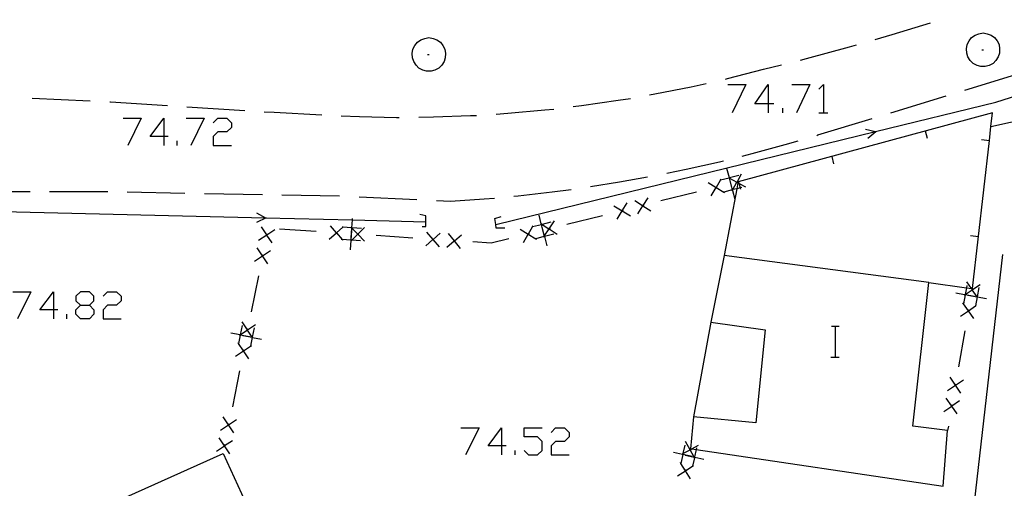
# Model space of a CAD drawing. Units: inches. Extents: x 670731 to 674451, y 4175227 to 4177614.
# Drawn here: x 671751 to 671802, y 4176223 to 4176247 of the extents above; entities that cross this region are included whole.
import ezdxf

# ---------------------------------------------------------------- set-up
doc = ezdxf.new("R2010")
doc.units = ezdxf.units.IN
doc.header["$MEASUREMENT"] = 0
doc.layers.add('Cartografia', color=7, linetype='Continuous')

# ---------------------------------------------------------------- blocks, each defined once
blk = doc.blocks.new('690')
at = {"layer": 'Cartografia', "color": 7, "linetype": 'Continuous'}
for points in [[(671752.743, 4176232.426), (671752.045, 4176232.426), (671752.743, 4176233.357), (671752.743, 4176232.426)], [(671752.743, 4176232.426), (671752.743, 4176231.961)], [(671752.976, 4176232.426), (671752.743, 4176232.426)]]:
    blk.add_lwpolyline(points, dxfattribs=at)
blk = doc.blocks.new('691')
at = {"layer": 'Cartografia', "color": 7, "linetype": 'Continuous'}
for points in [[(671754.139, 4176232.659), (671754.605, 4176232.659), (671754.837, 4176232.891), (671754.837, 4176233.124), (671754.605, 4176233.357), (671754.139, 4176233.357), (671753.907, 4176233.124), (671753.907, 4176232.891), (671754.139, 4176232.659)], [(671754.139, 4176231.961), (671753.907, 4176232.193), (671753.907, 4176232.426), (671754.139, 4176232.659)]]:
    blk.add_lwpolyline(points, dxfattribs=at)
blk = doc.blocks.new('696')
at = {"layer": 'Cartografia', "color": 7, "linetype": 'Continuous'}
for points in [[(671775.895, 4176225.387), (671775.197, 4176225.387), (671775.895, 4176226.318), (671775.895, 4176225.387)], [(671775.895, 4176225.387), (671775.895, 4176224.922)], [(671776.128, 4176225.387), (671775.895, 4176225.387)]]:
    blk.add_lwpolyline(points, dxfattribs=at)
blk = doc.blocks.new('705')
at = {"layer": 'Cartografia', "color": 7, "linetype": 'Continuous'}
for points in [[(671758.444, 4176241.384), (671757.746, 4176241.384), (671758.444, 4176242.315), (671758.444, 4176241.384)], [(671758.444, 4176241.384), (671758.444, 4176240.919)], [(671758.677, 4176241.384), (671758.444, 4176241.384)]]:
    blk.add_lwpolyline(points, dxfattribs=at)
blk = doc.blocks.new('710')
at = {"layer": 'Cartografia', "color": 7, "linetype": 'Continuous'}
for points in [[(671789.682, 4176243.071), (671788.983, 4176243.071), (671789.682, 4176244.06), (671789.682, 4176243.071)], [(671789.682, 4176243.071), (671789.682, 4176242.605)], [(671789.972, 4176243.071), (671789.682, 4176243.071)]]:
    blk.add_lwpolyline(points, dxfattribs=at)

msp = doc.modelspace()

# ---------------------------------------------------------------- linework, layer by layer
at = {"layer": 'Cartografia', "color": 7, "linetype": 'Continuous'}
for points in [[(671775.586, 4176236.835), (671775.596, 4176236.837), (671795.228, 4176241.629), (671801.436, 4176243.145), (671807.344, 4176245.032), (671809.326, 4176245.665), (671809.816, 4176245.775), (671810.296, 4176245.905), (671810.786, 4176246.045), (671811.266, 4176246.195), (671811.736, 4176246.355), (671812.206, 4176246.535), (671812.676, 4176246.715), (671813.136, 4176246.915), (671813.596, 4176247.135), (671814.046, 4176247.355), (671814.308, 4176247.494), (671814.496, 4176247.595), (671828.796, 4176253.965)], [(671795.196, 4176246.385), (671796.086, 4176246.645), (671798.056, 4176247.255)], [(671800.186, 4176246.485), (671800.366, 4176246.615)], [(671800.366, 4176246.615), (671800.566, 4176246.685)], [(671800.566, 4176246.685), (671800.786, 4176246.725)], [(671800.786, 4176246.725), (671800.996, 4176246.685)], [(671800.996, 4176246.685), (671801.196, 4176246.615)], [(671801.196, 4176246.615), (671801.376, 4176246.485)], [(671771.316, 4176245.885), (671771.417, 4176246.075)], [(671771.417, 4176246.075), (671771.547, 4176246.245)], [(671771.547, 4176246.245), (671771.727, 4176246.375)], [(671771.727, 4176246.375), (671771.927, 4176246.445)], [(671771.927, 4176246.445), (671772.147, 4176246.485)], [(671772.147, 4176246.485), (671772.356, 4176246.445)], [(671772.356, 4176246.445), (671772.557, 4176246.375)], [(671772.557, 4176246.375), (671772.736, 4176246.245)], [(671772.736, 4176246.245), (671772.866, 4176246.075)], [(671772.866, 4176246.075), (671772.966, 4176245.885)], [(671791.346, 4176245.325), (671791.656, 4176245.405), (671793.876, 4176246.005), (671794.236, 4176246.105)], [(671799.926, 4176245.905), (671799.956, 4176246.125)], [(671799.956, 4176246.125), (671800.056, 4176246.315)], [(671800.056, 4176246.315), (671800.186, 4176246.485)], [(671801.376, 4176246.485), (671801.506, 4176246.315)], [(671801.506, 4176246.315), (671801.606, 4176246.125)], [(671801.606, 4176246.125), (671801.636, 4176245.905)], [(671771.286, 4176245.665), (671771.316, 4176245.885)], [(671771.296, 4176245.445), (671771.286, 4176245.665)], [(671772.076, 4176245.615), (671772.156, 4176245.615)], [(671772.966, 4176245.885), (671772.996, 4176245.665)], [(671772.996, 4176245.665), (671772.987, 4176245.445)], [(671799.936, 4176245.685), (671799.926, 4176245.905)], [(671799.996, 4176245.485), (671799.936, 4176245.685)], [(671800.116, 4176245.305), (671799.996, 4176245.485)], [(671800.716, 4176245.855), (671800.796, 4176245.855)], [(671801.566, 4176245.485), (671801.446, 4176245.305)], [(671801.626, 4176245.685), (671801.566, 4176245.485)], [(671801.636, 4176245.905), (671801.626, 4176245.685)], [(671771.356, 4176245.245), (671771.296, 4176245.445)], [(671771.477, 4176245.065), (671771.356, 4176245.245)], [(671771.627, 4176244.905), (671771.477, 4176245.065)], [(671772.806, 4176245.065), (671772.656, 4176244.905)], [(671772.927, 4176245.245), (671772.806, 4176245.065)], [(671772.987, 4176245.445), (671772.927, 4176245.245)], [(671787.466, 4176244.345), (671787.566, 4176244.375), (671789.426, 4176244.855), (671790.366, 4176245.085)], [(671800.266, 4176245.145), (671800.116, 4176245.305)], [(671800.466, 4176245.045), (671800.266, 4176245.145)], [(671800.666, 4176244.995), (671800.466, 4176245.045)], [(671800.896, 4176244.995), (671800.666, 4176244.995)], [(671801.096, 4176245.045), (671800.896, 4176244.995)], [(671801.296, 4176245.145), (671801.096, 4176245.045)], [(671801.446, 4176245.305), (671801.296, 4176245.145)], [(671771.827, 4176244.805), (671771.627, 4176244.905)], [(671772.026, 4176244.755), (671771.827, 4176244.805)], [(671772.256, 4176244.755), (671772.026, 4176244.755)], [(671772.456, 4176244.805), (671772.256, 4176244.755)], [(671772.656, 4176244.905), (671772.456, 4176244.805)], [(671799.836, 4176243.775), (671802.696, 4176244.645)], [(671783.546, 4176243.525), (671783.816, 4176243.575), (671785.696, 4176243.945), (671786.476, 4176244.115)], [(671787.587, 4176244.06), (671788.518, 4176244.06), (671787.82, 4176242.605)], [(671790.903, 4176244.06), (671791.834, 4176244.06), (671791.136, 4176242.605)], [(671792.299, 4176243.827), (671792.532, 4176244.06), (671792.532, 4176242.605)], [(671796.006, 4176242.605), (671798.866, 4176243.475)], [(671751.647, 4176243.355), (671754.637, 4176243.215)], [(671755.647, 4176243.165), (671755.696, 4176243.165), (671758.637, 4176242.975)], [(671779.596, 4176242.925), (671780.026, 4176242.975), (671781.926, 4176243.245), (671782.556, 4176243.345)], [(671759.636, 4176242.905), (671762.626, 4176242.715)], [(671763.626, 4176242.655), (671764.147, 4176242.625), (671766.616, 4176242.495)], [(671767.616, 4176242.445), (671768.556, 4176242.405), (671770.466, 4176242.365), (671770.606, 4176242.365)], [(671771.616, 4176242.375), (671772.386, 4176242.385), (671774.296, 4176242.455), (671774.606, 4176242.465)], [(671775.616, 4176242.535), (671776.216, 4176242.575), (671778.126, 4176242.755), (671778.596, 4176242.795)], [(671797.976, 4176233.825), (671799.916, 4176233.559), (671800.18, 4176233.523), (671800.236, 4176233.515), (671801.105, 4176241.175), (671801.187, 4176241.895), (671801.266, 4176242.595), (671788.116, 4176239.035), (671788.107, 4176238.985), (671788.05, 4176238.679), (671787.406, 4176235.235)], [(671790.438, 4176242.605), (671790.438, 4176242.838)], [(671792.299, 4176242.605), (671792.532, 4176242.605), (671792.765, 4176242.605)], [(671801.186, 4176241.895), (671801.187, 4176241.895), (671805.086, 4176242.745)], [(671756.35, 4176242.315), (671757.281, 4176242.315), (671756.583, 4176240.919)], [(671759.607, 4176242.315), (671760.538, 4176242.315), (671759.84, 4176240.919)], [(671761.003, 4176242.082), (671761.236, 4176242.315), (671761.702, 4176242.315), (671761.934, 4176242.082), (671761.934, 4176241.849), (671761.702, 4176241.617), (671761.236, 4176241.617), (671761.003, 4176241.384), (671761.003, 4176240.919), (671761.934, 4176240.919)], [(671792.186, 4176241.435), (671792.246, 4176241.455), (671795.046, 4176242.305)], [(671794.696, 4176241.755), (671795.228, 4176241.629), (671795.246, 4176241.625), (671794.816, 4176241.265)], [(671794.696, 4176241.755), (671795.228, 4176241.629), (671795.246, 4176241.625), (671794.816, 4176241.265)], [(671797.906, 4176241.265), (671797.806, 4176241.655)], [(671797.906, 4176241.265), (671797.806, 4176241.655)], [(671759.142, 4176240.919), (671759.142, 4176241.151)], [(671788.336, 4176240.355), (671788.856, 4176240.495), (671790.556, 4176240.955), (671791.226, 4176241.145)], [(671800.706, 4176241.215), (671801.105, 4176241.175), (671801.106, 4176241.175)], [(671800.706, 4176241.215), (671801.105, 4176241.175), (671801.106, 4176241.175)], [(671784.436, 4176239.475), (671785.436, 4176239.685), (671787.156, 4176240.065), (671787.366, 4176240.115)], [(671793.076, 4176239.955), (671792.976, 4176240.345)], [(671793.076, 4176239.955), (671792.976, 4176240.345)], [(671787.796, 4176238.745), (671787.674, 4176239.219), (671787.671, 4176239.23), (671787.669, 4176239.241), (671787.546, 4176239.715)], [(671787.826, 4176238.575), (671787.831, 4176238.583), (671787.856, 4176238.629), (671788.061, 4176239.01), (671788.067, 4176239.02), (671788.296, 4176239.445)], [(671780.496, 4176238.785), (671781.986, 4176239.025), (671783.446, 4176239.285)], [(671786.566, 4176238.995), (671786.982, 4176238.746), (671786.991, 4176238.74), (671787.381, 4176238.506), (671787.416, 4176238.485)], [(671786.736, 4176238.315), (671786.991, 4176238.74), (671786.998, 4176238.75), (671787.215, 4176239.112), (671787.246, 4176239.165)], [(671788.156, 4176239.355), (671787.68, 4176239.232), (671787.671, 4176239.23), (671787.66, 4176239.227), (671787.215, 4176239.112), (671787.186, 4176239.105)], [(671787.626, 4176239.245), (671787.66, 4176239.227), (671787.674, 4176239.219), (671788.051, 4176239.015), (671788.061, 4176239.01), (671788.107, 4176238.985), (671788.182, 4176238.945), (671788.496, 4176238.775)], [(671787.636, 4176239.265), (671787.669, 4176239.241), (671787.68, 4176239.232), (671787.716, 4176239.205)], [(671787.696, 4176239.105), (671787.821, 4176238.62), (671787.823, 4176238.612), (671787.831, 4176238.583), (671787.946, 4176238.135)], [(671788.116, 4176239.035), (671788.067, 4176239.02), (671788.051, 4176239.015), (671788.016, 4176239.005)], [(671788.256, 4176238.655), (671788.238, 4176238.727), (671788.182, 4176238.945), (671788.156, 4176239.045)], [(671788.256, 4176238.655), (671788.238, 4176238.727), (671788.182, 4176238.945), (671788.156, 4176239.045)], [(671748.546, 4176238.535), (671751.546, 4176238.535)], [(671752.546, 4176238.535), (671755.546, 4176238.535)], [(671756.546, 4176238.515), (671759.536, 4176238.455)], [(671760.546, 4176238.435), (671763.536, 4176238.375)], [(671776.526, 4176238.285), (671776.756, 4176238.315), (671778.506, 4176238.515), (671779.496, 4176238.635)], [(671785.976, 4176238.495), (671784.136, 4176238.045)], [(671787.046, 4176238.765), (671786.998, 4176238.75), (671786.982, 4176238.746), (671786.946, 4176238.735)], [(671788.306, 4176238.745), (671788.238, 4176238.727), (671788.05, 4176238.679), (671787.856, 4176238.629), (671787.83, 4176238.622), (671787.821, 4176238.62), (671787.381, 4176238.506), (671787.336, 4176238.495)], [(671787.806, 4176238.585), (671787.823, 4176238.612), (671787.83, 4176238.622), (671787.856, 4176238.665)], [(671764.536, 4176238.355), (671767.526, 4176238.305)], [(671768.536, 4176238.255), (671771.526, 4176238.115)], [(671772.536, 4176238.065), (671773.256, 4176238.035), (671775.006, 4176238.155), (671775.526, 4176238.195)], [(671781.876, 4176237.105), (671782.131, 4176237.53), (671782.138, 4176237.54), (671782.386, 4176237.955)], [(671782.786, 4176238.065), (671783.187, 4176237.809), (671783.201, 4176237.8), (671783.616, 4176237.535)], [(671782.936, 4176237.385), (671783.201, 4176237.8), (671783.211, 4176237.815), (671783.466, 4176238.215)], [(671743.496, 4176237.665), (671743.503, 4176237.665), (671747.233, 4176237.575), (671763.707, 4176237.176), (671768.191, 4176237.067), (671771.986, 4176236.975)], [(671763.236, 4176237.425), (671763.707, 4176237.176), (671763.726, 4176237.165), (671763.226, 4176236.925)], [(671763.236, 4176237.425), (671763.707, 4176237.176), (671763.726, 4176237.165), (671763.226, 4176236.925)], [(671771.796, 4176236.725), (671771.986, 4176236.725), (671771.986, 4176236.975), (671771.986, 4176237.275), (671771.666, 4176237.345)], [(671781.706, 4176237.785), (671782.122, 4176237.536), (671782.131, 4176237.53), (671782.556, 4176237.275)], [(671782.186, 4176237.555), (671782.138, 4176237.54), (671782.122, 4176237.536), (671782.086, 4176237.525)], [(671783.256, 4176237.825), (671783.211, 4176237.815), (671783.187, 4176237.809), (671783.166, 4176237.805)], [(671768.126, 4176236.155), (671768.16, 4176236.631), (671768.161, 4176236.65), (671768.162, 4176236.661), (671768.191, 4176237.067), (671768.196, 4176237.145)], [(671776.066, 4176236.645), (671775.626, 4176236.645), (671775.596, 4176236.837), (671775.546, 4176237.145), (671775.876, 4176237.235)], [(671778.446, 4176236.945), (671778.003, 4176236.831), (671777.97, 4176236.822), (671777.961, 4176236.82), (671777.505, 4176236.702), (671777.476, 4176236.695)], [(671778.086, 4176236.335), (671777.961, 4176236.82), (671777.959, 4176236.831), (671777.949, 4176236.866), (671777.836, 4176237.305)], [(671777.926, 4176236.855), (671777.959, 4176236.831), (671777.97, 4176236.822), (671778.006, 4176236.795)], [(671777.936, 4176236.875), (671777.949, 4176236.866), (671778.003, 4176236.831), (671778.347, 4176236.603), (671778.351, 4176236.6), (671778.766, 4176236.325)], [(671778.076, 4176236.185), (671778.089, 4176236.204), (671778.106, 4176236.23), (671778.351, 4176236.6), (671778.354, 4176236.605), (671778.626, 4176237.015)], [(671781.116, 4176237.285), (671779.276, 4176236.835)], [(671763.346, 4176236.015), (671763.761, 4176236.29), (671763.766, 4176236.293), (671764.176, 4176236.565)], [(671764.036, 4176235.875), (671763.765, 4176236.286), (671763.761, 4176236.29), (671763.486, 4176236.705)], [(671763.776, 4176236.345), (671763.766, 4176236.293), (671763.765, 4176236.286), (671763.756, 4176236.245)], [(671766.316, 4176236.465), (671764.426, 4176236.595)], [(671766.986, 4176236.065), (671767.361, 4176236.39), (671767.367, 4176236.395), (671767.699, 4176236.683), (671767.736, 4176236.715)], [(671767.036, 4176236.765), (671767.357, 4176236.395), (671767.361, 4176236.39), (671767.654, 4176236.052), (671767.686, 4176236.015)], [(671767.416, 4176236.395), (671767.367, 4176236.395), (671767.357, 4176236.395), (671767.316, 4176236.395)], [(671768.656, 4176236.615), (671768.171, 4176236.649), (671768.161, 4176236.65), (671768.14, 4176236.652), (671767.699, 4176236.683), (671767.666, 4176236.685)], [(671768.146, 4176236.515), (671768.111, 4176236.02), (671768.111, 4176236.016), (671768.076, 4176235.525)], [(671768.116, 4176236.675), (671768.14, 4176236.652), (671768.16, 4176236.631), (671768.466, 4176236.325), (671768.816, 4176235.975)], [(671768.116, 4176235.975), (671768.158, 4176236.017), (671768.466, 4176236.325), (671768.816, 4176236.675)], [(671768.136, 4176236.695), (671768.162, 4176236.661), (671768.171, 4176236.649), (671768.196, 4176236.615)], [(671768.516, 4176236.325), (671768.466, 4176236.325), (671768.416, 4176236.325)], [(671771.976, 4176235.725), (671772.351, 4176236.05), (671772.357, 4176236.055), (671772.726, 4176236.375)], [(671772.026, 4176236.425), (671772.347, 4176236.055), (671772.351, 4176236.05), (671772.676, 4176235.675)], [(671773.136, 4176236.365), (671773.447, 4176235.985), (671773.451, 4176235.98), (671773.766, 4176235.595)], [(671776.856, 4176236.585), (671777.272, 4176236.336), (671777.281, 4176236.33), (671777.671, 4176236.096), (671777.706, 4176236.075)], [(671777.026, 4176235.905), (671777.281, 4176236.33), (671777.288, 4176236.34), (671777.505, 4176236.702), (671777.536, 4176236.755)], [(671777.336, 4176236.355), (671777.288, 4176236.34), (671777.272, 4176236.336), (671777.236, 4176236.325)], [(671778.596, 4176236.335), (671778.12, 4176236.212), (671778.111, 4176236.21), (671778.089, 4176236.204), (671777.671, 4176236.096), (671777.626, 4176236.085)], [(671777.986, 4176236.695), (671778.106, 4176236.23), (671778.111, 4176236.21), (671778.113, 4176236.202), (671778.236, 4176235.725)], [(671778.406, 4176236.615), (671778.354, 4176236.605), (671778.347, 4176236.603), (671778.306, 4176236.595)], [(671768.606, 4176235.985), (671768.158, 4176236.017), (671768.115, 4176236.02), (671768.111, 4176236.02), (671767.654, 4176236.052), (671767.616, 4176236.055)], [(671768.086, 4176235.995), (671768.111, 4176236.016), (671768.115, 4176236.02), (671768.156, 4176236.055)], [(671771.306, 4176236.125), (671769.416, 4176236.265)], [(671772.406, 4176236.055), (671772.357, 4176236.055), (671772.347, 4176236.055), (671772.306, 4176236.055)], [(671773.066, 4176235.665), (671773.451, 4176235.98), (671773.458, 4176235.985), (671773.836, 4176236.295)], [(671773.506, 4176235.985), (671773.458, 4176235.985), (671773.447, 4176235.985), (671773.406, 4176235.985)], [(671776.266, 4176236.085), (671775.356, 4176235.865), (671774.406, 4176235.925)], [(671778.096, 4176236.175), (671778.113, 4176236.202), (671778.12, 4176236.212), (671778.146, 4176236.255)], [(671800.136, 4176236.255), (671800.536, 4176236.215)], [(671800.136, 4176236.255), (671800.536, 4176236.215)], [(671763.126, 4176234.935), (671763.541, 4176235.21), (671763.546, 4176235.213), (671763.956, 4176235.485)], [(671763.816, 4176234.795), (671763.545, 4176235.206), (671763.541, 4176235.21), (671763.266, 4176235.625)], [(671763.556, 4176235.265), (671763.546, 4176235.213), (671763.545, 4176235.206), (671763.536, 4176235.165)], [(671785.956, 4176225.202), (671798.716, 4176223.315), (671798.946, 4176226.185), (671797.156, 4176226.415), (671797.976, 4176233.825), (671787.406, 4176235.235), (671786.716, 4176231.775), (671789.526, 4176231.395), (671789.036, 4176226.575), (671785.816, 4176226.895), (671785.666, 4176225.245), (671785.727, 4176225.236), (671785.956, 4176225.202)], [(671801.776, 4176235.285), (671799.476, 4176215.075)], [(671763.336, 4176234.185), (671762.966, 4176232.315)], [(671800.496, 4176233.045), (671800.47, 4176233.084), (671800.466, 4176233.091), (671800.224, 4176233.455), (671800.221, 4176233.46), (671800.18, 4176233.523), (671799.946, 4176233.875)], [(671750.649, 4176233.357), (671751.58, 4176233.357), (671750.882, 4176231.961)], [(671755.303, 4176233.124), (671755.535, 4176233.357), (671756.001, 4176233.357), (671756.233, 4176233.124), (671756.233, 4176232.891), (671756.001, 4176232.659), (671755.535, 4176232.659), (671755.303, 4176232.426), (671755.303, 4176231.961), (671756.233, 4176231.961)], [(671800.336, 4176233.105), (671799.851, 4176233.19), (671799.843, 4176233.191), (671799.822, 4176233.195), (671799.366, 4176233.275)], [(671799.936, 4176233.675), (671799.916, 4176233.559), (671799.856, 4176233.218), (671799.853, 4176233.198), (671799.851, 4176233.19), (671799.77, 4176232.727), (671799.766, 4176232.705)], [(671799.806, 4176233.185), (671799.822, 4176233.195), (671799.856, 4176233.218), (671800.221, 4176233.46), (671800.226, 4176233.463), (671800.636, 4176233.735)], [(671800.236, 4176233.515), (671800.226, 4176233.463), (671800.224, 4176233.455), (671800.216, 4176233.415)], [(671800.556, 4176233.575), (671800.473, 4176233.099), (671800.471, 4176233.09), (671800.47, 4176233.084), (671800.391, 4176232.63), (671800.386, 4176232.605)], [(671800.306, 4176231.965), (671800.025, 4176232.365), (671800.021, 4176232.37), (671799.77, 4176232.727), (671799.736, 4176232.775)], [(671799.816, 4176233.175), (671799.843, 4176233.191), (671799.853, 4176233.198), (671799.896, 4176233.225)], [(671799.986, 4176233.175), (671800.466, 4176233.091), (671800.471, 4176233.09), (671800.482, 4176233.088), (671800.956, 4176233.005)], [(671800.506, 4176233.055), (671800.482, 4176233.088), (671800.473, 4176233.099), (671800.446, 4176233.135)], [(671754.605, 4176232.659), (671754.837, 4176232.426), (671754.837, 4176232.193), (671754.605, 4176231.961), (671754.139, 4176231.961)], [(671799.616, 4176232.085), (671800.021, 4176232.37), (671800.026, 4176232.373), (671800.391, 4176232.63), (671800.426, 4176232.655)], [(671800.036, 4176232.425), (671800.026, 4176232.373), (671800.025, 4176232.365), (671800.016, 4176232.325)], [(671753.441, 4176231.961), (671753.441, 4176232.193)], [(671763.046, 4176230.965), (671763.025, 4176230.998), (671763.014, 4176231.014), (671762.775, 4176231.376), (671762.771, 4176231.38), (671762.496, 4176231.795)], [(671786.716, 4176231.775), (671785.816, 4176226.895)], [(671762.486, 4176231.605), (671762.393, 4176231.13), (671762.393, 4176231.128), (671762.391, 4176231.12), (671762.306, 4176230.685), (671762.296, 4176230.635)], [(671762.356, 4176231.105), (671762.382, 4176231.122), (671762.393, 4176231.13), (671762.771, 4176231.38), (671762.776, 4176231.383), (671763.186, 4176231.655)], [(671762.786, 4176231.435), (671762.776, 4176231.383), (671762.775, 4176231.376), (671762.766, 4176231.335)], [(671763.106, 4176231.485), (671763.014, 4176231.014), (671763.013, 4176231.009), (671763.011, 4176231), (671762.921, 4176230.538), (671762.916, 4176230.515)], [(671792.939, 4176231.582), (671793.159, 4176231.582), (671793.339, 4176231.582)], [(671793.159, 4176229.982), (671793.159, 4176231.582)], [(671799.836, 4176231.335), (671799.516, 4176229.475)], [(671762.876, 4176231.025), (671762.391, 4176231.12), (671762.383, 4176231.122), (671762.382, 4176231.122), (671761.906, 4176231.215)], [(671762.356, 4176231.105), (671762.383, 4176231.122), (671762.393, 4176231.128), (671762.436, 4176231.155)], [(671762.526, 4176231.095), (671763.011, 4176231), (671763.022, 4176230.998), (671763.025, 4176230.998), (671763.496, 4176230.905)], [(671763.046, 4176230.965), (671763.022, 4176230.998), (671763.013, 4176231.009), (671762.986, 4176231.045)], [(671762.146, 4176230.025), (671762.561, 4176230.3), (671762.566, 4176230.303), (671762.921, 4176230.538), (671762.976, 4176230.575)], [(671762.836, 4176229.885), (671762.564, 4176230.296), (671762.561, 4176230.3), (671762.306, 4176230.685), (671762.286, 4176230.715)], [(671762.576, 4176230.355), (671762.566, 4176230.303), (671762.564, 4176230.296), (671762.556, 4176230.255)], [(671792.919, 4176229.982), (671793.159, 4176229.982), (671793.339, 4176229.982)], [(671762.356, 4176229.275), (671761.986, 4176227.415)], [(671798.936, 4176228.255), (671799.351, 4176228.53), (671799.356, 4176228.533), (671799.766, 4176228.805)], [(671799.626, 4176228.115), (671799.354, 4176228.525), (671799.351, 4176228.53), (671799.076, 4176228.945)], [(671799.366, 4176228.585), (671799.356, 4176228.533), (671799.354, 4176228.525), (671799.346, 4176228.485)], [(671798.756, 4176227.165), (671799.161, 4176227.45), (671799.166, 4176227.453), (671799.566, 4176227.735)], [(671799.446, 4176227.045), (671799.164, 4176227.445), (671799.161, 4176227.45), (671798.876, 4176227.855)], [(671799.176, 4176227.505), (671799.166, 4176227.453), (671799.164, 4176227.445), (671799.156, 4176227.405)], [(671761.376, 4176226.205), (671761.791, 4176226.48), (671761.796, 4176226.483), (671762.206, 4176226.755)], [(671762.066, 4176226.065), (671761.794, 4176226.476), (671761.791, 4176226.48), (671761.516, 4176226.895)], [(671761.806, 4176226.535), (671761.796, 4176226.483), (671761.794, 4176226.476), (671761.786, 4176226.435)], [(671773.801, 4176226.318), (671774.732, 4176226.318), (671774.034, 4176224.922)], [(671777.058, 4176225.154), (671777.291, 4176224.922), (671777.756, 4176224.922), (671777.989, 4176225.154), (671777.989, 4176225.62), (671777.756, 4176225.852), (671777.058, 4176225.852), (671777.058, 4176226.318), (671777.989, 4176226.318)], [(671778.455, 4176226.085), (671778.687, 4176226.318), (671779.153, 4176226.318), (671779.385, 4176226.085), (671779.385, 4176225.852), (671779.153, 4176225.62), (671778.687, 4176225.62), (671778.455, 4176225.387), (671778.455, 4176224.922), (671779.385, 4176224.922)], [(671798.986, 4176226.415), (671798.946, 4176226.185)], [(671761.166, 4176225.125), (671761.581, 4176225.4), (671761.586, 4176225.403), (671761.996, 4176225.675)], [(671761.856, 4176224.985), (671761.584, 4176225.396), (671761.581, 4176225.4), (671761.306, 4176225.815)], [(671761.596, 4176225.455), (671761.586, 4176225.403), (671761.584, 4176225.396), (671761.576, 4176225.355)], [(671776.593, 4176224.922), (671776.593, 4176225.154)], [(671785.366, 4176225.425), (671785.272, 4176224.991), (671785.263, 4176224.948), (671785.261, 4176224.94), (671785.163, 4176224.484), (671785.156, 4176224.455)], [(671785.206, 4176224.955), (671785.272, 4176224.991), (671785.641, 4176225.19), (671785.652, 4176225.195), (671785.727, 4176225.236), (671786.076, 4176225.425)], [(671785.876, 4176224.755), (671785.864, 4176224.777), (671785.843, 4176224.816), (671785.647, 4176225.18), (671785.641, 4176225.19), (671785.406, 4176225.625)], [(671785.666, 4176225.245), (671785.652, 4176225.195), (671785.647, 4176225.18), (671785.636, 4176225.145)], [(671785.976, 4176225.295), (671785.956, 4176225.202), (671785.873, 4176224.819), (671785.871, 4176224.81), (671785.864, 4176224.777), (671785.771, 4176224.346), (671785.766, 4176224.325)], [(671749.396, 4176219.575), (671761.506, 4176224.995), (671762.836, 4176222.105)], [(671785.746, 4176224.835), (671785.261, 4176224.94), (671785.253, 4176224.942), (671784.776, 4176225.045)], [(671785.226, 4176224.925), (671785.253, 4176224.942), (671785.263, 4176224.948), (671785.306, 4176224.975)], [(671785.386, 4176224.915), (671785.843, 4176224.816), (671785.871, 4176224.81), (671785.882, 4176224.808), (671786.356, 4176224.705)], [(671785.906, 4176224.775), (671785.882, 4176224.808), (671785.873, 4176224.819), (671785.846, 4176224.855)], [(671784.986, 4176223.845), (671785.401, 4176224.11), (671785.412, 4176224.117), (671785.771, 4176224.346), (671785.816, 4176224.375)], [(671785.666, 4176223.695), (671785.407, 4176224.101), (671785.401, 4176224.11), (671785.163, 4176224.484), (671785.136, 4176224.525)], [(671785.426, 4176224.165), (671785.412, 4176224.117), (671785.407, 4176224.101), (671785.396, 4176224.065)]]:
    msp.add_lwpolyline(points, dxfattribs=at)

# ---------------------------------------------------------------- block references
at = {"layer": 'Cartografia'}
for name in ['710', '705', '690', '691', '696']:
    msp.add_blockref(name, (0, 0), dxfattribs=at)

doc.saveas('drawing.dxf')
